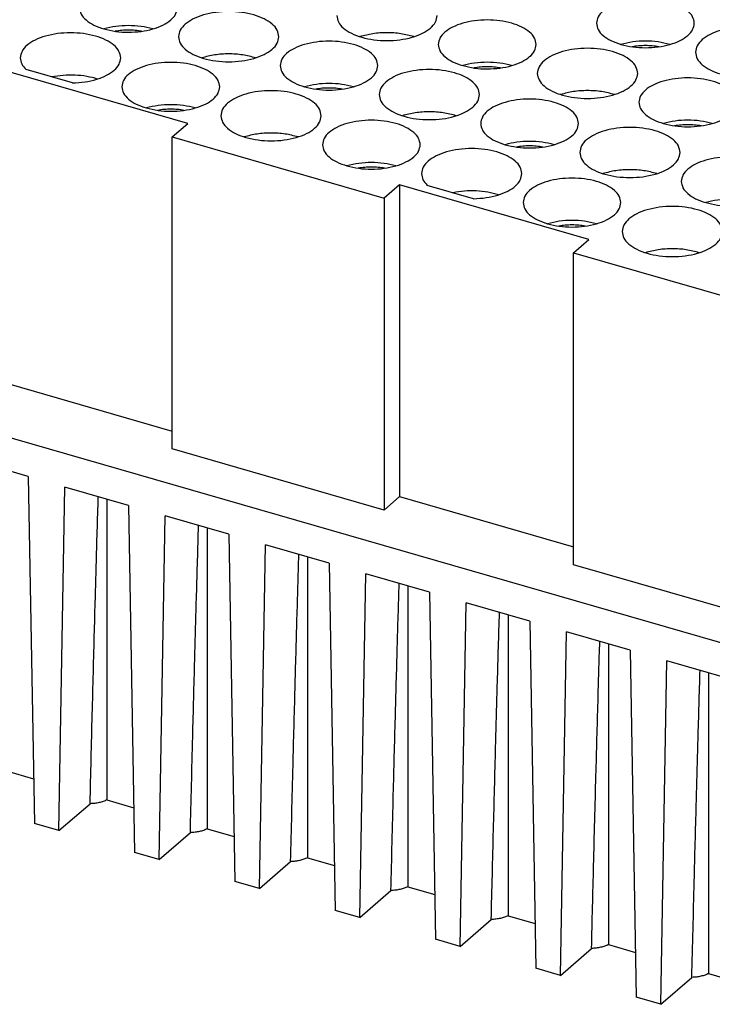
# Model space of a CAD drawing. Units: millimetres. Extents: x -223 to -13, y 60 to 357.
# Drawn here: x -91 to -64, y 296 to 335 of the extents above; entities that cross this region are included whole.
import ezdxf

# ---------------------------------------------------------------- set-up
doc = ezdxf.new("R2010")
doc.units = ezdxf.units.MM

# ---------------------------------------------------------------- blocks, each defined once
blk = doc.blocks.new('RDDF_72__2', base_point=(-109.469, 290.952))
at = {"color": 7, "linetype": 'Continuous'}
for p, q in [((-84.268, 330.492), (-91.629, 332.617)), ((-88.747, 332.073), (-90.547, 332.593)), ((-84.868, 329.972), (-84.268, 330.492)), ((-84.868, 329.972), (-76.641, 327.597)), ((-84.868, 317.848), (-84.868, 329.972)), ((-76.041, 328.117), (-76.641, 327.597)), ((-68.68, 325.992), (-76.041, 328.117)), ((-76.041, 328.117), (-76.041, 315.992)), ((-73.159, 327.573), (-74.959, 328.093)), ((-76.641, 327.597), (-76.641, 315.473)), ((-69.28, 325.472), (-68.68, 325.992)), ((-69.28, 325.472), (-61.053, 323.097)), ((-69.28, 313.348), (-69.28, 325.472)), ((-47.92, 305.796), (-100.401, 320.946)), ((-91.629, 320.492), (-84.868, 318.54)), ((-76.641, 315.473), (-84.868, 317.848)), ((-90.462, 316.778), (-92.933, 317.491)), ((-90.462, 316.778), (-90.227, 303.286)), ((-89.271, 303.01), (-89.036, 316.366)), ((-86.564, 315.653), (-89.036, 316.366)), ((-87.41, 315.897), (-87.41, 304.205)), ((-76.641, 315.473), (-76.041, 315.992)), ((-76.041, 315.992), (-69.28, 314.04)), ((-86.564, 315.653), (-86.33, 302.161)), ((-85.373, 301.885), (-85.139, 315.241)), ((-82.667, 314.528), (-85.139, 315.241)), ((-83.513, 314.772), (-83.513, 303.08)), ((-82.667, 314.528), (-82.433, 301.036)), ((-81.476, 300.76), (-81.242, 314.116)), ((-78.77, 313.403), (-81.242, 314.116)), ((-79.616, 313.647), (-79.616, 301.955)), ((-78.77, 313.403), (-78.536, 299.911)), ((-61.053, 310.973), (-69.28, 313.348)), ((-77.579, 299.635), (-77.345, 312.991)), ((-74.873, 312.278), (-77.345, 312.991)), ((-75.719, 312.522), (-75.719, 300.83)), ((-74.873, 312.278), (-74.639, 298.786)), ((-73.682, 298.51), (-73.448, 311.866)), ((-70.976, 311.153), (-73.448, 311.866)), ((-71.822, 311.397), (-71.822, 299.705)), ((-70.976, 311.153), (-70.742, 297.661)), ((-69.785, 297.385), (-69.551, 310.741)), ((-67.079, 310.028), (-69.551, 310.741)), ((-67.925, 310.272), (-67.925, 298.58)), ((-67.079, 310.028), (-66.845, 296.536)), ((-65.888, 296.26), (-65.654, 309.616)), ((-63.182, 308.903), (-65.654, 309.616)), ((-64.028, 309.147), (-64.028, 297.455)), ((-91.307, 305.33), (-90.257, 305.027)), ((-89.271, 303.01), (-88.062, 304.057)), ((-87.41, 304.205), (-86.36, 303.902)), ((-89.271, 303.01), (-90.227, 303.286)), ((-85.373, 301.885), (-84.165, 302.932)), ((-83.513, 303.08), (-82.463, 302.777)), ((-85.373, 301.885), (-86.33, 302.161)), ((-81.476, 300.76), (-80.268, 301.807)), ((-79.616, 301.955), (-78.566, 301.652)), ((-81.476, 300.76), (-82.433, 301.036)), ((-75.719, 300.83), (-74.669, 300.527)), ((-77.579, 299.635), (-76.371, 300.682)), ((-77.579, 299.635), (-78.536, 299.911)), ((-71.822, 299.705), (-70.772, 299.402)), ((-73.682, 298.51), (-72.474, 299.557)), ((-73.682, 298.51), (-74.639, 298.786)), ((-67.925, 298.58), (-66.875, 298.277)), ((-69.785, 297.385), (-68.577, 298.432)), ((-69.785, 297.385), (-70.742, 297.661)), ((-64.028, 297.455), (-62.978, 297.152)), ((-65.888, 296.26), (-64.68, 297.307)), ((-65.888, 296.26), (-66.845, 296.536))]:
    blk.add_line(p, q, dxfattribs=at)
for points, knots in [([(-64.584, 334.393), (-64.598, 334.478), (-64.63, 334.663), (-64.848, 334.894), (-65.152, 335.086), (-65.546, 335.231), (-65.999, 335.323), (-66.484, 335.354), (-66.969, 335.323), (-67.422, 335.231), (-67.816, 335.086), (-68.12, 334.894), (-68.338, 334.663), (-68.37, 334.478), (-68.384, 334.393)], [0, 0, 0, 0, 0.254259, 0.55179, 0.912182, 1.333652, 1.80162, 2.294441, 2.787261, 3.255229, 3.6767, 4.037091, 4.334623, 4.588881, 4.588881, 4.588881, 4.588881]), ([(-88.472, 334.996), (-88.458, 334.911), (-88.427, 334.726), (-88.209, 334.495), (-87.905, 334.301), (-87.656, 334.218), (-87.522, 334.173)], [0, 0, 0, 0, 0.254259, 0.55179, 0.912182, 1.333652, 1.333652, 1.333652, 1.333652]), ([(-87.522, 334.173), (-87.37, 334.137), (-87.058, 334.063), (-86.572, 334.036), (-86.088, 334.066), (-85.635, 334.158), (-85.241, 334.303), (-84.936, 334.495), (-84.718, 334.726), (-84.687, 334.911), (-84.672, 334.996)], [0, 0, 0, 0, 0.467968, 0.960789, 1.453609, 1.921578, 2.343048, 2.70344, 3.000971, 3.255229, 3.255229, 3.255229, 3.255229]), ([(-80.725, 333.871), (-80.74, 333.958), (-80.772, 334.148), (-80.996, 334.385), (-81.309, 334.582), (-81.713, 334.731), (-82.178, 334.825), (-82.675, 334.857), (-83.173, 334.825), (-83.637, 334.73), (-84.045, 334.587), (-84.263, 334.431), (-84.364, 334.359)], [0, 0, 0, 0, 0.26095, 0.566311, 0.936187, 1.368748, 1.849031, 2.354821, 2.86061, 3.340893, 3.773455, 4.143331, 4.143331, 4.143331, 4.143331]), ([(-78.478, 334.695), (-78.463, 334.607), (-78.431, 334.418), (-78.208, 334.18), (-77.895, 333.984), (-77.491, 333.834), (-77.026, 333.741), (-76.528, 333.709), (-76.03, 333.741), (-75.566, 333.834), (-75.161, 333.984), (-74.849, 334.18), (-74.625, 334.418), (-74.593, 334.607), (-74.578, 334.695)], [0, 0, 0, 0, 0.26095, 0.566311, 0.936187, 1.368748, 1.849031, 2.354821, 2.86061, 3.340893, 3.773455, 4.143331, 4.448692, 4.709641, 4.709641, 4.709641, 4.709641]), ([(-70.731, 333.57), (-70.746, 333.655), (-70.777, 333.84), (-70.995, 334.071), (-71.299, 334.262), (-71.693, 334.408), (-72.146, 334.499), (-72.631, 334.53), (-73.116, 334.499), (-73.569, 334.408), (-73.963, 334.262), (-74.267, 334.071), (-74.485, 333.84), (-74.517, 333.655), (-74.531, 333.57)], [0, 0, 0, 0, 0.254259, 0.55179, 0.912182, 1.333652, 1.80162, 2.294441, 2.787261, 3.255229, 3.6767, 4.037091, 4.334623, 4.588881, 4.588881, 4.588881, 4.588881]), ([(-85.622, 334.173), (-85.774, 334.21), (-86.087, 334.284), (-86.572, 334.309), (-87.058, 334.284), (-87.37, 334.21), (-87.522, 334.173)], [0, 0, 0, 0, 0.467968, 0.960789, 1.453609, 1.921578, 1.921578, 1.921578, 1.921578]), ([(-86.058, 334.082), (-86.142, 334.094), (-86.313, 334.12), (-86.572, 334.129), (-86.832, 334.12), (-87.003, 334.094), (-87.087, 334.082)], [0, 0, 0, 0, 0.255829, 0.517234, 0.778638, 1.034467, 1.034467, 1.034467, 1.034467]), ([(-84.364, 334.359), (-84.44, 334.286), (-84.579, 334.15), (-84.611, 333.959), (-84.625, 333.871)], [0, 0, 0, 0, 0.305361, 0.5663107, 0.5663107, 0.5663107, 0.5663107]), ([(-68.384, 334.393), (-68.37, 334.308), (-68.338, 334.123), (-68.12, 333.892), (-67.816, 333.698), (-67.568, 333.615), (-67.434, 333.57)], [0, 0, 0, 0, 0.254259, 0.55179, 0.912182, 1.333652, 1.333652, 1.333652, 1.333652]), ([(-67.434, 333.57), (-67.282, 333.534), (-66.97, 333.46), (-66.484, 333.434), (-65.999, 333.464), (-65.546, 333.555), (-65.152, 333.7), (-64.848, 333.892), (-64.63, 334.123), (-64.598, 334.308), (-64.584, 334.393)], [0, 0, 0, 0, 0.467968, 0.960789, 1.453609, 1.921578, 2.343048, 2.70344, 3.000971, 3.255229, 3.255229, 3.255229, 3.255229]), ([(-60.637, 333.268), (-60.652, 333.356), (-60.684, 333.545), (-60.908, 333.783), (-61.22, 333.979), (-61.624, 334.128), (-62.089, 334.222), (-62.587, 334.254), (-63.085, 334.223), (-63.548, 334.127), (-63.956, 333.984), (-64.175, 333.828), (-64.276, 333.756)], [0, 0, 0, 0, 0.26095, 0.566311, 0.936187, 1.368748, 1.849031, 2.354821, 2.86061, 3.340893, 3.773455, 4.143331, 4.143331, 4.143331, 4.143331]), ([(-86.872, 333.048), (-86.887, 333.135), (-86.92, 333.325), (-87.143, 333.562), (-87.456, 333.758), (-87.86, 333.908), (-88.325, 334.001), (-88.822, 334.033), (-89.32, 334.001), (-89.785, 333.908), (-90.189, 333.758), (-90.502, 333.562), (-90.725, 333.325), (-90.758, 333.135), (-90.772, 333.048)], [0, 0, 0, 0, 0.26095, 0.566311, 0.936187, 1.368748, 1.849031, 2.354821, 2.86061, 3.340893, 3.773455, 4.143331, 4.448692, 4.709641, 4.709641, 4.709641, 4.709641]), ([(-84.625, 333.871), (-84.61, 333.784), (-84.578, 333.594), (-84.355, 333.357), (-84.042, 333.16), (-83.638, 333.011), (-83.173, 332.917), (-82.675, 332.885), (-82.178, 332.917), (-81.713, 333.011), (-81.309, 333.16), (-80.996, 333.357), (-80.772, 333.594), (-80.74, 333.784), (-80.725, 333.871)], [0, 0, 0, 0, 0.26095, 0.566311, 0.936187, 1.368748, 1.849031, 2.354821, 2.86061, 3.340893, 3.773455, 4.143331, 4.448692, 4.709641, 4.709641, 4.709641, 4.709641]), ([(-75.482, 333.872), (-75.648, 333.915), (-75.991, 334.004), (-76.528, 334.034), (-77.066, 334.004), (-77.408, 333.915), (-77.575, 333.872)], [0, 0, 0, 0, 0.514171, 1.060474, 1.606776, 2.120947, 2.120947, 2.120947, 2.120947]), ([(-64.276, 333.756), (-64.351, 333.683), (-64.491, 333.547), (-64.522, 333.356), (-64.537, 333.268)], [0, 0, 0, 0, 0.305361, 0.5663107, 0.5663107, 0.5663107, 0.5663107]), ([(-76.878, 332.746), (-76.893, 332.831), (-76.924, 333.016), (-77.142, 333.247), (-77.446, 333.439), (-77.84, 333.584), (-78.293, 333.676), (-78.778, 333.707), (-79.263, 333.676), (-79.716, 333.584), (-80.11, 333.439), (-80.414, 333.247), (-80.632, 333.016), (-80.664, 332.831), (-80.678, 332.746)], [0, 0, 0, 0, 0.254259, 0.55179, 0.912182, 1.333652, 1.80162, 2.294441, 2.787261, 3.255229, 3.6767, 4.037091, 4.334623, 4.588881, 4.588881, 4.588881, 4.588881]), ([(-74.531, 333.57), (-74.517, 333.484), (-74.485, 333.3), (-74.267, 333.069), (-73.963, 332.875), (-73.715, 332.792), (-73.581, 332.747)], [0, 0, 0, 0, 0.254259, 0.55179, 0.912182, 1.333652, 1.333652, 1.333652, 1.333652]), ([(-73.581, 332.747), (-73.429, 332.711), (-73.117, 332.637), (-72.631, 332.61), (-72.146, 332.64), (-71.693, 332.731), (-71.299, 332.877), (-70.995, 333.068), (-70.777, 333.3), (-70.746, 333.484), (-70.731, 333.57)], [0, 0, 0, 0, 0.467968, 0.960789, 1.453609, 1.921578, 2.343048, 2.70344, 3.000971, 3.255229, 3.255229, 3.255229, 3.255229]), ([(-66.784, 332.445), (-66.799, 332.532), (-66.831, 332.722), (-67.055, 332.959), (-67.367, 333.156), (-67.771, 333.305), (-68.236, 333.399), (-68.734, 333.43), (-69.232, 333.399), (-69.696, 333.303), (-70.104, 333.16), (-70.322, 333.004), (-70.423, 332.932)], [0, 0, 0, 0, 0.26095, 0.566311, 0.936187, 1.368748, 1.849031, 2.354821, 2.86061, 3.340893, 3.773455, 4.143331, 4.143331, 4.143331, 4.143331]), ([(-65.534, 333.57), (-65.686, 333.607), (-65.998, 333.681), (-66.484, 333.706), (-66.97, 333.681), (-67.282, 333.607), (-67.434, 333.57)], [0, 0, 0, 0, 0.467968, 0.960789, 1.453609, 1.921578, 1.921578, 1.921578, 1.921578]), ([(-65.969, 333.479), (-66.054, 333.491), (-66.224, 333.517), (-66.484, 333.526), (-66.744, 333.517), (-66.914, 333.491), (-66.999, 333.479)], [0, 0, 0, 0, 0.255829, 0.517234, 0.778638, 1.034467, 1.034467, 1.034467, 1.034467]), ([(-90.772, 333.048), (-90.76, 332.966), (-90.734, 332.791), (-90.613, 332.662), (-90.547, 332.593)], [0, 0, 0, 0, 0.2410447, 0.5181814, 0.5181814, 0.5181814, 0.5181814]), ([(-88.747, 332.073), (-88.584, 332.082), (-88.265, 332.1), (-87.817, 332.201), (-87.429, 332.35), (-87.13, 332.545), (-86.917, 332.778), (-86.887, 332.962), (-86.872, 333.048)], [0, 0, 0, 0, 0.491532, 0.955957, 1.373178, 1.730072, 2.025897, 2.280193, 2.280193, 2.280193, 2.280193]), ([(-81.629, 333.048), (-81.795, 333.092), (-82.138, 333.181), (-82.675, 333.211), (-83.213, 333.181), (-83.556, 333.092), (-83.722, 333.048)], [0, 0, 0, 0, 0.514171, 1.060474, 1.606776, 2.120947, 2.120947, 2.120947, 2.120947]), ([(-64.537, 333.268), (-64.522, 333.181), (-64.49, 332.991), (-64.266, 332.754), (-63.954, 332.557), (-63.549, 332.408), (-63.085, 332.314), (-62.587, 332.282), (-62.089, 332.314), (-61.624, 332.408), (-61.22, 332.557), (-60.908, 332.754), (-60.684, 332.991), (-60.652, 333.181), (-60.637, 333.268)], [0, 0, 0, 0, 0.26095, 0.566311, 0.936187, 1.368748, 1.849031, 2.354821, 2.86061, 3.340893, 3.773455, 4.143331, 4.448692, 4.709641, 4.709641, 4.709641, 4.709641]), ([(-83.025, 331.923), (-83.04, 332.008), (-83.071, 332.192), (-83.289, 332.424), (-83.594, 332.615), (-83.988, 332.761), (-84.44, 332.852), (-84.925, 332.883), (-85.41, 332.852), (-85.863, 332.761), (-86.257, 332.615), (-86.562, 332.424), (-86.779, 332.192), (-86.811, 332.008), (-86.825, 331.923)], [0, 0, 0, 0, 0.254259, 0.55179, 0.912182, 1.333652, 1.80162, 2.294441, 2.787261, 3.255229, 3.6767, 4.037091, 4.334623, 4.588881, 4.588881, 4.588881, 4.588881]), ([(-80.678, 332.746), (-80.664, 332.661), (-80.632, 332.476), (-80.414, 332.245), (-80.111, 332.051), (-79.862, 331.968), (-79.728, 331.923)], [0, 0, 0, 0, 0.254259, 0.55179, 0.912182, 1.333652, 1.333652, 1.333652, 1.333652]), ([(-79.728, 331.923), (-79.576, 331.887), (-79.264, 331.813), (-78.778, 331.786), (-78.293, 331.816), (-77.84, 331.908), (-77.446, 332.053), (-77.142, 332.245), (-76.924, 332.476), (-76.893, 332.661), (-76.878, 332.746)], [0, 0, 0, 0, 0.467968, 0.960789, 1.453609, 1.921578, 2.343048, 2.70344, 3.000971, 3.255229, 3.255229, 3.255229, 3.255229]), ([(-72.931, 331.621), (-72.946, 331.708), (-72.978, 331.898), (-73.202, 332.135), (-73.514, 332.332), (-73.919, 332.481), (-74.383, 332.575), (-74.881, 332.607), (-75.379, 332.575), (-75.843, 332.48), (-76.251, 332.337), (-76.469, 332.181), (-76.57, 332.109)], [0, 0, 0, 0, 0.26095, 0.566311, 0.936187, 1.368748, 1.849031, 2.354821, 2.86061, 3.340893, 3.773455, 4.143331, 4.143331, 4.143331, 4.143331]), ([(-71.681, 332.747), (-71.833, 332.783), (-72.145, 332.857), (-72.631, 332.883), (-73.117, 332.857), (-73.429, 332.783), (-73.581, 332.747)], [0, 0, 0, 0, 0.467968, 0.960789, 1.453609, 1.921578, 1.921578, 1.921578, 1.921578]), ([(-72.116, 332.655), (-72.201, 332.668), (-72.371, 332.693), (-72.631, 332.702), (-72.891, 332.693), (-73.062, 332.668), (-73.146, 332.655)], [0, 0, 0, 0, 0.255829, 0.517234, 0.778638, 1.034467, 1.034467, 1.034467, 1.034467]), ([(-70.423, 332.932), (-70.498, 332.859), (-70.638, 332.724), (-70.67, 332.533), (-70.684, 332.445)], [0, 0, 0, 0, 0.305361, 0.5663107, 0.5663107, 0.5663107, 0.5663107]), ([(-87.776, 332.225), (-87.914, 332.262), (-88.199, 332.339), (-88.647, 332.381), (-89.104, 332.379), (-89.405, 332.33), (-89.554, 332.306)], [0, 0, 0, 0, 0.428696, 0.88351, 1.34578, 1.79609, 1.79609, 1.79609, 1.79609]), ([(-70.684, 332.445), (-70.669, 332.357), (-70.637, 332.168), (-70.413, 331.93), (-70.101, 331.734), (-69.696, 331.584), (-69.232, 331.491), (-68.734, 331.459), (-68.236, 331.491), (-67.771, 331.584), (-67.367, 331.734), (-67.055, 331.93), (-66.831, 332.168), (-66.799, 332.357), (-66.784, 332.445)], [0, 0, 0, 0, 0.26095, 0.566311, 0.936187, 1.368748, 1.849031, 2.354821, 2.86061, 3.340893, 3.773455, 4.143331, 4.448692, 4.709641, 4.709641, 4.709641, 4.709641]), ([(-62.937, 331.32), (-62.951, 331.405), (-62.983, 331.59), (-63.201, 331.821), (-63.505, 332.012), (-63.899, 332.158), (-64.352, 332.249), (-64.837, 332.28), (-65.322, 332.249), (-65.775, 332.158), (-66.169, 332.012), (-66.473, 331.821), (-66.691, 331.59), (-66.722, 331.405), (-66.737, 331.32)], [0, 0, 0, 0, 0.254259, 0.55179, 0.912182, 1.333652, 1.80162, 2.294441, 2.787261, 3.255229, 3.6767, 4.037091, 4.334623, 4.588881, 4.588881, 4.588881, 4.588881]), ([(-86.825, 331.923), (-86.811, 331.837), (-86.779, 331.653), (-86.561, 331.422), (-86.258, 331.227), (-86.009, 331.145), (-85.875, 331.1)], [0, 0, 0, 0, 0.254259, 0.55179, 0.912182, 1.333652, 1.333652, 1.333652, 1.333652]), ([(-85.875, 331.1), (-85.723, 331.064), (-85.411, 330.99), (-84.925, 330.963), (-84.44, 330.993), (-83.987, 331.084), (-83.594, 331.23), (-83.289, 331.421), (-83.071, 331.653), (-83.04, 331.837), (-83.025, 331.923)], [0, 0, 0, 0, 0.467968, 0.960789, 1.453609, 1.921578, 2.343048, 2.70344, 3.000971, 3.255229, 3.255229, 3.255229, 3.255229]), ([(-77.828, 331.923), (-77.98, 331.96), (-78.292, 332.034), (-78.778, 332.059), (-79.264, 332.034), (-79.576, 331.96), (-79.728, 331.923)], [0, 0, 0, 0, 0.467968, 0.960789, 1.453609, 1.921578, 1.921578, 1.921578, 1.921578]), ([(-78.263, 331.832), (-78.348, 331.844), (-78.518, 331.87), (-78.778, 331.879), (-79.038, 331.87), (-79.209, 331.844), (-79.293, 331.832)], [0, 0, 0, 0, 0.255829, 0.517234, 0.778638, 1.034467, 1.034467, 1.034467, 1.034467]), ([(-76.57, 332.109), (-76.645, 332.036), (-76.785, 331.9), (-76.817, 331.709), (-76.831, 331.621)], [0, 0, 0, 0, 0.305361, 0.5663107, 0.5663107, 0.5663107, 0.5663107]), ([(-79.078, 330.798), (-79.093, 330.885), (-79.125, 331.075), (-79.349, 331.312), (-79.661, 331.508), (-80.066, 331.658), (-80.53, 331.751), (-81.028, 331.783), (-81.526, 331.752), (-81.99, 331.656), (-82.398, 331.513), (-82.616, 331.357), (-82.717, 331.285)], [0, 0, 0, 0, 0.26095, 0.566311, 0.936187, 1.368748, 1.849031, 2.354821, 2.86061, 3.340893, 3.773455, 4.143331, 4.143331, 4.143331, 4.143331]), ([(-76.831, 331.621), (-76.816, 331.534), (-76.784, 331.344), (-76.56, 331.107), (-76.248, 330.91), (-75.844, 330.761), (-75.379, 330.667), (-74.881, 330.635), (-74.383, 330.667), (-73.919, 330.761), (-73.514, 330.91), (-73.202, 331.107), (-72.978, 331.344), (-72.946, 331.534), (-72.931, 331.621)], [0, 0, 0, 0, 0.26095, 0.566311, 0.936187, 1.368748, 1.849031, 2.354821, 2.86061, 3.340893, 3.773455, 4.143331, 4.448692, 4.709641, 4.709641, 4.709641, 4.709641]), ([(-69.084, 330.496), (-69.098, 330.581), (-69.13, 330.766), (-69.348, 330.997), (-69.652, 331.189), (-70.046, 331.334), (-70.499, 331.426), (-70.984, 331.457), (-71.469, 331.426), (-71.922, 331.334), (-72.316, 331.189), (-72.62, 330.997), (-72.838, 330.766), (-72.87, 330.581), (-72.884, 330.496)], [0, 0, 0, 0, 0.254259, 0.55179, 0.912182, 1.333652, 1.80162, 2.294441, 2.787261, 3.255229, 3.6767, 4.037091, 4.334623, 4.588881, 4.588881, 4.588881, 4.588881]), ([(-67.688, 331.622), (-67.854, 331.665), (-68.197, 331.754), (-68.734, 331.784), (-69.271, 331.754), (-69.614, 331.665), (-69.78, 331.622)], [0, 0, 0, 0, 0.514171, 1.060474, 1.606776, 2.120947, 2.120947, 2.120947, 2.120947]), ([(-83.975, 331.1), (-84.127, 331.136), (-84.44, 331.21), (-84.925, 331.236), (-85.411, 331.21), (-85.723, 331.136), (-85.875, 331.1)], [0, 0, 0, 0, 0.467968, 0.960789, 1.453609, 1.921578, 1.921578, 1.921578, 1.921578]), ([(-84.41, 331.008), (-84.495, 331.021), (-84.666, 331.046), (-84.925, 331.055), (-85.185, 331.046), (-85.356, 331.021), (-85.44, 331.008)], [0, 0, 0, 0, 0.255829, 0.517234, 0.778638, 1.034467, 1.034467, 1.034467, 1.034467]), ([(-82.717, 331.285), (-82.792, 331.212), (-82.932, 331.077), (-82.964, 330.886), (-82.978, 330.798)], [0, 0, 0, 0, 0.305361, 0.5663107, 0.5663107, 0.5663107, 0.5663107]), ([(-66.737, 331.32), (-66.722, 331.234), (-66.691, 331.05), (-66.473, 330.819), (-66.169, 330.625), (-65.921, 330.542), (-65.787, 330.497)], [0, 0, 0, 0, 0.254259, 0.55179, 0.912182, 1.333652, 1.333652, 1.333652, 1.333652]), ([(-65.787, 330.497), (-65.635, 330.461), (-65.323, 330.387), (-64.837, 330.36), (-64.352, 330.39), (-63.899, 330.481), (-63.505, 330.627), (-63.201, 330.818), (-62.983, 331.05), (-62.951, 331.234), (-62.937, 331.32)], [0, 0, 0, 0, 0.467968, 0.960789, 1.453609, 1.921578, 2.343048, 2.70344, 3.000971, 3.255229, 3.255229, 3.255229, 3.255229]), ([(-82.978, 330.798), (-82.963, 330.71), (-82.931, 330.521), (-82.708, 330.283), (-82.395, 330.087), (-81.991, 329.937), (-81.526, 329.844), (-81.028, 329.812), (-80.53, 329.844), (-80.066, 329.937), (-79.661, 330.087), (-79.349, 330.283), (-79.125, 330.521), (-79.093, 330.71), (-79.078, 330.798)], [0, 0, 0, 0, 0.26095, 0.566311, 0.936187, 1.368748, 1.849031, 2.354821, 2.86061, 3.340893, 3.773455, 4.143331, 4.448692, 4.709641, 4.709641, 4.709641, 4.709641]), ([(-73.835, 330.798), (-74.001, 330.842), (-74.344, 330.931), (-74.881, 330.961), (-75.418, 330.931), (-75.761, 330.842), (-75.928, 330.798)], [0, 0, 0, 0, 0.514171, 1.060474, 1.606776, 2.120947, 2.120947, 2.120947, 2.120947]), ([(-75.231, 329.673), (-75.246, 329.758), (-75.277, 329.942), (-75.495, 330.174), (-75.799, 330.365), (-76.193, 330.511), (-76.646, 330.602), (-77.131, 330.633), (-77.616, 330.602), (-78.069, 330.511), (-78.463, 330.365), (-78.767, 330.174), (-78.985, 329.942), (-79.017, 329.758), (-79.031, 329.673)], [0, 0, 0, 0, 0.254259, 0.55179, 0.912182, 1.333652, 1.80162, 2.294441, 2.787261, 3.255229, 3.6767, 4.037091, 4.334623, 4.588881, 4.588881, 4.588881, 4.588881]), ([(-72.884, 330.496), (-72.87, 330.411), (-72.838, 330.226), (-72.62, 329.995), (-72.316, 329.801), (-72.068, 329.718), (-71.934, 329.673)], [0, 0, 0, 0, 0.254259, 0.55179, 0.912182, 1.333652, 1.333652, 1.333652, 1.333652]), ([(-71.934, 329.673), (-71.782, 329.637), (-71.47, 329.563), (-70.984, 329.536), (-70.499, 329.566), (-70.046, 329.658), (-69.652, 329.803), (-69.348, 329.995), (-69.13, 330.226), (-69.098, 330.411), (-69.084, 330.496)], [0, 0, 0, 0, 0.467968, 0.960789, 1.453609, 1.921578, 2.343048, 2.70344, 3.000971, 3.255229, 3.255229, 3.255229, 3.255229]), ([(-65.137, 329.371), (-65.152, 329.458), (-65.184, 329.648), (-65.408, 329.885), (-65.72, 330.082), (-66.124, 330.231), (-66.589, 330.325), (-67.087, 330.357), (-67.585, 330.325), (-68.048, 330.23), (-68.456, 330.087), (-68.675, 329.931), (-68.776, 329.859)], [0, 0, 0, 0, 0.26095, 0.566311, 0.936187, 1.368748, 1.849031, 2.354821, 2.86061, 3.340893, 3.773455, 4.143331, 4.143331, 4.143331, 4.143331]), ([(-63.887, 330.497), (-64.039, 330.533), (-64.351, 330.607), (-64.837, 330.633), (-65.323, 330.607), (-65.635, 330.533), (-65.787, 330.497)], [0, 0, 0, 0, 0.467968, 0.960789, 1.453609, 1.921578, 1.921578, 1.921578, 1.921578]), ([(-64.322, 330.405), (-64.406, 330.418), (-64.577, 330.443), (-64.837, 330.452), (-65.097, 330.443), (-65.267, 330.418), (-65.352, 330.405)], [0, 0, 0, 0, 0.255829, 0.517234, 0.778638, 1.034467, 1.034467, 1.034467, 1.034467]), ([(-79.982, 329.975), (-80.148, 330.018), (-80.491, 330.107), (-81.028, 330.137), (-81.566, 330.107), (-81.908, 330.018), (-82.075, 329.975)], [0, 0, 0, 0, 0.514171, 1.060474, 1.606776, 2.120947, 2.120947, 2.120947, 2.120947]), ([(-79.031, 329.673), (-79.017, 329.587), (-78.985, 329.403), (-78.767, 329.172), (-78.463, 328.977), (-78.215, 328.895), (-78.081, 328.85)], [0, 0, 0, 0, 0.254259, 0.55179, 0.912182, 1.333652, 1.333652, 1.333652, 1.333652]), ([(-78.081, 328.85), (-77.929, 328.814), (-77.617, 328.74), (-77.131, 328.713), (-76.646, 328.743), (-76.193, 328.834), (-75.799, 328.98), (-75.495, 329.171), (-75.277, 329.403), (-75.246, 329.587), (-75.231, 329.673)], [0, 0, 0, 0, 0.467968, 0.960789, 1.453609, 1.921578, 2.343048, 2.70344, 3.000971, 3.255229, 3.255229, 3.255229, 3.255229]), ([(-71.284, 328.548), (-71.299, 328.635), (-71.331, 328.825), (-71.555, 329.062), (-71.867, 329.258), (-72.271, 329.408), (-72.736, 329.501), (-73.234, 329.533), (-73.732, 329.501), (-74.196, 329.408), (-74.601, 329.258), (-74.913, 329.062), (-75.137, 328.825), (-75.169, 328.635), (-75.184, 328.548)], [0, 0, 0, 0, 0.26095, 0.566311, 0.936187, 1.368748, 1.849031, 2.354821, 2.86061, 3.340893, 3.773455, 4.143331, 4.448692, 4.709641, 4.709641, 4.709641, 4.709641]), ([(-70.034, 329.673), (-70.186, 329.71), (-70.498, 329.784), (-70.984, 329.809), (-71.47, 329.784), (-71.782, 329.71), (-71.934, 329.673)], [0, 0, 0, 0, 0.467968, 0.960789, 1.453609, 1.921578, 1.921578, 1.921578, 1.921578]), ([(-70.469, 329.582), (-70.554, 329.594), (-70.724, 329.62), (-70.984, 329.629), (-71.244, 329.62), (-71.414, 329.594), (-71.499, 329.582)], [0, 0, 0, 0, 0.255829, 0.517234, 0.778638, 1.034467, 1.034467, 1.034467, 1.034467]), ([(-68.776, 329.859), (-68.851, 329.786), (-68.991, 329.65), (-69.022, 329.459), (-69.037, 329.371)], [0, 0, 0, 0, 0.305361, 0.5663107, 0.5663107, 0.5663107, 0.5663107]), ([(-69.037, 329.371), (-69.022, 329.284), (-68.99, 329.094), (-68.766, 328.857), (-68.454, 328.66), (-68.049, 328.511), (-67.585, 328.417), (-67.087, 328.385), (-66.589, 328.417), (-66.124, 328.511), (-65.72, 328.66), (-65.408, 328.857), (-65.184, 329.094), (-65.152, 329.284), (-65.137, 329.371)], [0, 0, 0, 0, 0.26095, 0.566311, 0.936187, 1.368748, 1.849031, 2.354821, 2.86061, 3.340893, 3.773455, 4.143331, 4.448692, 4.709641, 4.709641, 4.709641, 4.709641]), ([(-61.29, 328.246), (-61.304, 328.331), (-61.336, 328.516), (-61.554, 328.747), (-61.858, 328.939), (-62.252, 329.084), (-62.705, 329.176), (-63.19, 329.207), (-63.675, 329.176), (-64.128, 329.084), (-64.522, 328.939), (-64.826, 328.747), (-65.044, 328.516), (-65.075, 328.331), (-65.09, 328.246)], [0, 0, 0, 0, 0.254259, 0.55179, 0.912182, 1.333652, 1.80162, 2.294441, 2.787261, 3.255229, 3.6767, 4.037091, 4.334623, 4.588881, 4.588881, 4.588881, 4.588881]), ([(-76.181, 328.85), (-76.333, 328.886), (-76.645, 328.96), (-77.131, 328.986), (-77.617, 328.96), (-77.929, 328.886), (-78.081, 328.85)], [0, 0, 0, 0, 0.467968, 0.960789, 1.453609, 1.921578, 1.921578, 1.921578, 1.921578]), ([(-76.616, 328.758), (-76.701, 328.771), (-76.871, 328.796), (-77.131, 328.805), (-77.391, 328.796), (-77.562, 328.771), (-77.646, 328.758)], [0, 0, 0, 0, 0.255829, 0.517234, 0.778638, 1.034467, 1.034467, 1.034467, 1.034467]), ([(-75.184, 328.548), (-75.172, 328.466), (-75.146, 328.291), (-75.024, 328.162), (-74.959, 328.093)], [0, 0, 0, 0, 0.2410447, 0.5181814, 0.5181814, 0.5181814, 0.5181814]), ([(-73.159, 327.573), (-72.995, 327.582), (-72.676, 327.6), (-72.228, 327.701), (-71.84, 327.85), (-71.541, 328.045), (-71.328, 328.278), (-71.298, 328.462), (-71.284, 328.548)], [0, 0, 0, 0, 0.491532, 0.955957, 1.373178, 1.730072, 2.025897, 2.280193, 2.280193, 2.280193, 2.280193]), ([(-67.437, 327.423), (-67.451, 327.508), (-67.483, 327.692), (-67.701, 327.924), (-68.005, 328.115), (-68.399, 328.261), (-68.852, 328.352), (-69.337, 328.383), (-69.822, 328.352), (-70.275, 328.261), (-70.669, 328.115), (-70.973, 327.924), (-71.191, 327.692), (-71.222, 327.508), (-71.237, 327.423)], [0, 0, 0, 0, 0.254259, 0.55179, 0.912182, 1.333652, 1.80162, 2.294441, 2.787261, 3.255229, 3.6767, 4.037091, 4.334623, 4.588881, 4.588881, 4.588881, 4.588881]), ([(-66.04, 328.548), (-66.207, 328.592), (-66.55, 328.681), (-67.087, 328.711), (-67.624, 328.681), (-67.967, 328.592), (-68.133, 328.548)], [0, 0, 0, 0, 0.514171, 1.060474, 1.606776, 2.120947, 2.120947, 2.120947, 2.120947]), ([(-65.09, 328.246), (-65.075, 328.161), (-65.044, 327.976), (-64.826, 327.745), (-64.522, 327.551), (-64.274, 327.468), (-64.14, 327.423)], [0, 0, 0, 0, 0.254259, 0.55179, 0.912182, 1.333652, 1.333652, 1.333652, 1.333652]), ([(-64.14, 327.423), (-63.988, 327.387), (-63.676, 327.313), (-63.19, 327.286), (-62.705, 327.316), (-62.252, 327.408), (-61.858, 327.553), (-61.554, 327.745), (-61.336, 327.976), (-61.304, 328.161), (-61.29, 328.246)], [0, 0, 0, 0, 0.467968, 0.960789, 1.453609, 1.921578, 2.343048, 2.70344, 3.000971, 3.255229, 3.255229, 3.255229, 3.255229]), ([(-72.188, 327.725), (-72.326, 327.762), (-72.611, 327.839), (-73.059, 327.881), (-73.516, 327.879), (-73.817, 327.83), (-73.965, 327.806)], [0, 0, 0, 0, 0.428696, 0.88351, 1.34578, 1.79609, 1.79609, 1.79609, 1.79609]), ([(-71.237, 327.423), (-71.222, 327.337), (-71.191, 327.153), (-70.973, 326.922), (-70.669, 326.727), (-70.421, 326.645), (-70.287, 326.6)], [0, 0, 0, 0, 0.254259, 0.55179, 0.912182, 1.333652, 1.333652, 1.333652, 1.333652]), ([(-70.287, 326.6), (-70.135, 326.564), (-69.823, 326.49), (-69.337, 326.463), (-68.852, 326.493), (-68.399, 326.584), (-68.005, 326.73), (-67.701, 326.921), (-67.483, 327.153), (-67.451, 327.337), (-67.437, 327.423)], [0, 0, 0, 0, 0.467968, 0.960789, 1.453609, 1.921578, 2.343048, 2.70344, 3.000971, 3.255229, 3.255229, 3.255229, 3.255229]), ([(-63.49, 326.298), (-63.505, 326.385), (-63.537, 326.575), (-63.76, 326.812), (-64.073, 327.008), (-64.477, 327.158), (-64.942, 327.251), (-65.44, 327.283), (-65.938, 327.252), (-66.401, 327.156), (-66.809, 327.013), (-67.028, 326.857), (-67.129, 326.785)], [0, 0, 0, 0, 0.26095, 0.566311, 0.936187, 1.368748, 1.849031, 2.354821, 2.86061, 3.340893, 3.773455, 4.143331, 4.143331, 4.143331, 4.143331]), ([(-62.24, 327.423), (-62.392, 327.46), (-62.704, 327.534), (-63.19, 327.559), (-63.676, 327.534), (-63.988, 327.46), (-64.14, 327.423)], [0, 0, 0, 0, 0.467968, 0.960789, 1.453609, 1.921578, 1.921578, 1.921578, 1.921578]), ([(-68.387, 326.6), (-68.539, 326.636), (-68.851, 326.71), (-69.337, 326.736), (-69.823, 326.71), (-70.135, 326.636), (-70.287, 326.6)], [0, 0, 0, 0, 0.467968, 0.960789, 1.453609, 1.921578, 1.921578, 1.921578, 1.921578]), ([(-68.822, 326.508), (-68.906, 326.521), (-69.077, 326.546), (-69.337, 326.555), (-69.597, 326.546), (-69.767, 326.521), (-69.852, 326.508)], [0, 0, 0, 0, 0.255829, 0.517234, 0.778638, 1.034467, 1.034467, 1.034467, 1.034467]), ([(-67.129, 326.785), (-67.204, 326.712), (-67.344, 326.577), (-67.375, 326.386), (-67.39, 326.298)], [0, 0, 0, 0, 0.305361, 0.5663107, 0.5663107, 0.5663107, 0.5663107]), ([(-67.39, 326.298), (-67.375, 326.21), (-67.343, 326.021), (-67.119, 325.783), (-66.807, 325.587), (-66.402, 325.437), (-65.938, 325.344), (-65.44, 325.312), (-64.942, 325.344), (-64.477, 325.437), (-64.073, 325.587), (-63.76, 325.783), (-63.537, 326.021), (-63.505, 326.21), (-63.49, 326.298)], [0, 0, 0, 0, 0.26095, 0.566311, 0.936187, 1.368748, 1.849031, 2.354821, 2.86061, 3.340893, 3.773455, 4.143331, 4.448692, 4.709641, 4.709641, 4.709641, 4.709641]), ([(-64.393, 325.475), (-64.56, 325.518), (-64.902, 325.607), (-65.44, 325.637), (-65.977, 325.607), (-66.32, 325.518), (-66.486, 325.475)], [0, 0, 0, 0, 0.514171, 1.060474, 1.606776, 2.120947, 2.120947, 2.120947, 2.120947]), ([(-88.062, 304.057), (-88.034, 305.215), (-87.979, 307.457), (-87.899, 310.538), (-87.821, 313.358), (-87.77, 315.095), (-87.743, 315.993)], [0, 0, 0, 0, 3.476983, 6.726773, 9.247012, 11.94038, 11.94038, 11.94038, 11.94038]), ([(-84.165, 302.932), (-84.135, 304.175), (-84.08, 306.417), (-83.999, 309.498), (-83.924, 312.233), (-83.872, 313.97), (-83.846, 314.868)], [0, 0, 0, 0, 3.732058, 6.726773, 9.247012, 11.94038, 11.94038, 11.94038, 11.94038]), ([(-80.268, 301.807), (-80.238, 303.05), (-80.183, 305.292), (-80.1, 308.439), (-80.025, 311.174), (-79.973, 312.911), (-79.949, 313.743)], [0, 0, 0, 0, 3.732058, 6.726773, 9.444914, 11.94038, 11.94038, 11.94038, 11.94038]), ([(-76.371, 300.682), (-76.341, 301.925), (-76.286, 304.167), (-76.203, 307.314), (-76.128, 310.049), (-76.076, 311.786), (-76.052, 312.618)], [0, 0, 0, 0, 3.732058, 6.726773, 9.444914, 11.94038, 11.94038, 11.94038, 11.94038]), ([(-72.474, 299.557), (-72.446, 300.715), (-72.391, 302.957), (-72.31, 306.038), (-72.233, 308.858), (-72.181, 310.595), (-72.154, 311.493)], [0, 0, 0, 0, 3.476983, 6.726773, 9.247012, 11.94038, 11.94038, 11.94038, 11.94038]), ([(-68.577, 298.432), (-68.551, 299.506), (-68.496, 301.747), (-68.412, 304.946), (-68.332, 307.851), (-68.281, 309.588), (-68.257, 310.368)], [0, 0, 0, 0, 3.222955, 6.726773, 9.600421, 11.94038, 11.94038, 11.94038, 11.94038]), ([(-64.68, 297.307), (-64.649, 298.55), (-64.594, 300.792), (-64.513, 303.873), (-64.438, 306.608), (-64.387, 308.345), (-64.36, 309.243)], [0, 0, 0, 0, 3.732058, 6.726773, 9.247012, 11.94038, 11.94038, 11.94038, 11.94038]), ([(-87.41, 304.205), (-87.456, 304.184), (-87.553, 304.141), (-87.712, 304.098), (-87.883, 304.067), (-88.002, 304.06), (-88.062, 304.057)], [0, 0, 0, 0, 0.151613, 0.3168007, 0.4921362, 0.6735041, 0.6735041, 0.6735041, 0.6735041]), ([(-83.513, 303.08), (-83.559, 303.059), (-83.656, 303.016), (-83.814, 302.973), (-83.986, 302.942), (-84.105, 302.935), (-84.165, 302.932)], [0, 0, 0, 0, 0.151613, 0.3168007, 0.4921362, 0.6735041, 0.6735041, 0.6735041, 0.6735041]), ([(-79.616, 301.955), (-79.662, 301.934), (-79.758, 301.891), (-79.917, 301.848), (-80.089, 301.817), (-80.208, 301.81), (-80.268, 301.807)], [0, 0, 0, 0, 0.151613, 0.3168007, 0.4921362, 0.6735041, 0.6735041, 0.6735041, 0.6735041]), ([(-75.719, 300.83), (-75.765, 300.809), (-75.861, 300.766), (-76.02, 300.723), (-76.192, 300.692), (-76.311, 300.685), (-76.371, 300.682)], [0, 0, 0, 0, 0.151613, 0.3168007, 0.4921362, 0.6735041, 0.6735041, 0.6735041, 0.6735041]), ([(-71.822, 299.705), (-71.868, 299.684), (-71.964, 299.641), (-72.123, 299.598), (-72.295, 299.567), (-72.413, 299.56), (-72.474, 299.557)], [0, 0, 0, 0, 0.151613, 0.3168007, 0.4921362, 0.6735041, 0.6735041, 0.6735041, 0.6735041]), ([(-67.925, 298.58), (-67.971, 298.559), (-68.067, 298.516), (-68.226, 298.473), (-68.398, 298.442), (-68.516, 298.435), (-68.577, 298.432)], [0, 0, 0, 0, 0.151613, 0.3168007, 0.4921362, 0.6735041, 0.6735041, 0.6735041, 0.6735041]), ([(-64.028, 297.455), (-64.074, 297.434), (-64.17, 297.391), (-64.329, 297.348), (-64.5, 297.317), (-64.619, 297.31), (-64.68, 297.307)], [0, 0, 0, 0, 0.151613, 0.3168007, 0.4921362, 0.6735041, 0.6735041, 0.6735041, 0.6735041])]:
    blk.add_open_spline(points, degree=3, knots=knots, dxfattribs=at)
blk = doc.blocks.new('Assonometria1', base_point=(-65.66, 319))
blk.add_blockref('RDDF_72__2', (-109.469, 290.952))

msp = doc.modelspace()

# ---------------------------------------------------------------- block references
msp.add_blockref('Assonometria1', (-65.66, 319))

doc.saveas('drawing.dxf')
